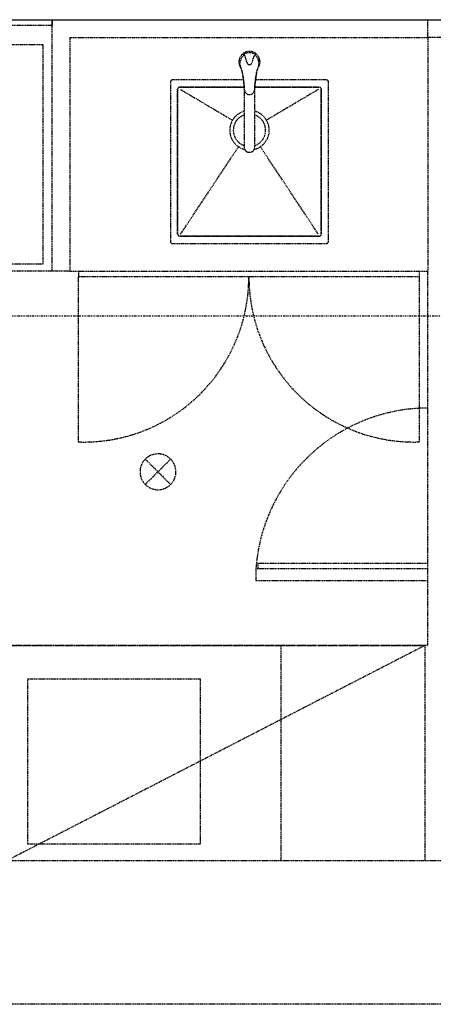
# Model space of a CAD drawing. Extents: x -56938 to 89711, y -15621 to 46647.
# Drawn here: x -20197 to -19045, y -1917 to 824 of the extents above; entities that cross this region are included whole.
import ezdxf

# ---------------------------------------------------------------- set-up
doc = ezdxf.new("R2010")
doc.units = 0
doc.linetypes.add('X-3178-C$0$EDG-1DOT-2', pattern=[5, 2, -1.4, 0.2, -1.4])
doc.linetypes.add('X-3178-C$0$EDG-DASH-3', pattern=[4.5, 3, -1.5])
for name, color, linetype in [('X-3178-C$0$A-WALL-4', 8, 'CONTINUOUS'), ('X-3178-C$0$E-ELEC-EQPM', 31, 'X-3178-C$0$EDG-DASH-3'), ('X-3178-C$0$E-ELEC-EQPM-HDLN', 31, 'X-3178-C$0$EDG-DASH-3'), ('X-3178-C$0$P-SANR-FIXT', 31, 'X-3178-C$0$EDG-DASH-3'), ('X-3178-C$0$Q-CASE', 31, 'X-3178-C$0$EDG-DASH-3'), ('X-3178-C$0$Q-CASE-HDLN', 31, 'X-3178-C$0$EDG-DASH-3'), ('X-3178-C$0$S-GRID-1', 133, 'X-3178-C$0$EDG-1DOT-2'), ('X-XREF', 7, 'CONTINUOUS')]:
    doc.layers.add(name, color=color, linetype=linetype)

# ---------------------------------------------------------------- blocks, each defined once
blk = doc.blocks.new('X-3178-C')
at = {"layer": 'X-3178-C$0$A-WALL-4'}
blk.add_line((-22258.9, 824.5), (-14327.6, 824.5), dxfattribs=at)
at = {"layer": 'X-3178-C$0$E-ELEC-EQPM'}
for p, q in [((-19539.1, -704.9), (-19539.1, -736.9)), ((-19060.3, -704.9), (-19539.1, -704.9)), ((-19060.3, -689.9), (-19534.1, -689.9)), ((-19534.1, -689.9), (-19534.1, -704.9)), ((-19539.1, -736.9), (-19060.3, -736.9)), ((-20174.6, -1471.2), (-20174.6, -1011.2)), ((-20174.6, -1011.2), (-19694.6, -1011.2)), ((-19694.6, -1011.2), (-19694.6, -1471.2)), ((-19694.6, -1471.2), (-20174.6, -1471.2))]:
    blk.add_line(p, q, dxfattribs=at)
blk.add_arc((-19058.2, -739), 482.1, 90.2506, 175.949, dxfattribs=at)
at = {"layer": 'X-3178-C$0$E-ELEC-EQPM-HDLN'}
for p, q in [((-20132, 754.5), (-21632, 754.5)), ((-20132, 144.5), (-20132, 754.5)), ((-21632, 144.5), (-20132, 144.5)), ((-20234.6, -918.2), (-19068.6, -918.2)), ((-19068.6, -918.2), (-20232.6, -1517.2)), ((-19468.6, -1517.2), (-19468.6, -918.2)), ((-19068.6, -918.2), (-19068.6, -1517.2))]:
    blk.add_line(p, q, dxfattribs=at)
at = {"layer": 'X-3178-C$0$P-SANR-FIXT'}
for p, q in [((-19580.6, 689.1), (-19576.5, 676.4)), ((-19564.5, 707.2), (-19564, 705.6)), ((-19549.5, 707.2), (-19549.9, 705.6)), ((-19537.5, 676.4), (-19533.4, 689.1)), ((-19575.2, 669.2), (-19573.6, 655.2)), ((-19540.4, 655.2), (-19538.8, 669.2)), ((-19777, 651.6), (-19777, 206.6)), ((-19573.7, 656.6), (-19772, 656.6)), ((-19572, 636.6), (-19751, 636.6)), ((-19573.6, 655.2), (-19572, 641.1)), ((-19572, 641.1), (-19572, 469.6)), ((-19542, 641.1), (-19540.4, 655.2)), ((-19542, 469.6), (-19542, 641.1)), ((-19363, 636.6), (-19542, 636.6)), ((-19342, 656.6), (-19540.2, 656.6)), ((-19337, 206.6), (-19337, 651.6)), ((-19757, 630.6), (-19757, 227.6)), ((-19749.3, 630.4), (-19604.3, 544.6)), ((-19364.7, 630.4), (-19509.7, 544.6)), ((-19357, 227.6), (-19357, 630.6)), ((-19748.8, 227.5), (-19587.4, 470.7)), ((-19365.2, 227.5), (-19526.6, 470.7)), ((-19751, 221.6), (-19363, 221.6)), ((-19772, 201.6), (-19342, 201.6)), ((-19847.3, -469.8), (-19776.6, -399.1)), ((-19847.3, -399.1), (-19776.6, -469.8))]:
    blk.add_line(p, q, dxfattribs=at)
for centre, radius, start, end in [((-19557, 706.6), 29.4, 323.3033, 216.6967), ((-19571.7, 726.6), 2.13, 143.4384, 217.04), ((-19542.3, 726.6), 2.13, 322.96, 36.5616), ((-19629.6, 663.1), 54.8, 6.4557, 14.1033), ((-19484.4, 663.1), 54.8, 165.8967, 173.5443), ((-19772, 651.6), 5, 90, 180), ((-19751, 630.6), 6, 90, 180), ((-19363, 630.6), 6, 0, 90), ((-19342, 651.6), 5, 0, 90), ((-19557, 516.6), 55, 106.509, 254.9094), ((-19557, 516.6), 45, 109.7508, 250.2492), ((-19557, 516.6), 45, 0, 70.2492), ((-19557, 516.6), 55, 0, 73.8274), ((-19557, 516.6), 55, 284.979, 0), ((-19557, 516.6), 45, 289.7508, 0), ((-19751, 227.6), 6, 180, 270), ((-19363, 227.6), 6, 270, 0), ((-19772, 206.6), 5, 180, 270), ((-19342, 206.6), 5, 270, 0), ((-19811.9, -434.4), 50, 45, 225), ((-19811.9, -434.4), 50, 225, 45)]:
    blk.add_arc(centre, radius, start, end, dxfattribs=at)
for centre, major_axis, ratio, start_param, end_param in [((-19557, 705.6), (25.7, 0), 0.999924, 2.182568, 2.98854), ((-19557, 702.1), (30.8, 0), 0.990268, 1.570796, 2.134546), ((-19580.2, 708.2), (-1, 23.3), 0.61059, 5.075215, 5.257613), ((-19565.7, 705.6), (-10.7, 40.5), 0.036021, 4.741083, 4.989699), ((-19557, 702.1), (30.8, 0), 0.990268, 1.007047, 1.570796), ((-19548.3, 705.6), (10.7, 40.5), 0.036021, 1.293486, 1.542102), ((-19533.8, 708.2), (1, 23.3), 0.61059, 1.025572, 1.20797), ((-19557, 705.6), (25.7, 0), 0.999924, 0.153057, 0.959025), ((-19556.8, 706.7), (0.69, 7.34), 0.992067, 1.801638, 2.491151), ((-19557, 706.2), (6.95, 0), 0.990268, 3.956536, 4.709091), ((-19557, 706.2), (6.95, 0), 0.990268, 4.715687, 5.468242), ((-19557.2, 706.7), (-0.69, 7.34), 0.992067, 3.792034, 4.481547), ((-19572.8, 626.5), (-26.1, 235.1), 0.010467, 4.717727, 4.894099), ((-19539.7, 626.3), (26, 235.1), 0.016414, 1.388077, 1.565421), ((-19557, 629.5), (13.6, 0), 0.999924, 3.252389, 6.172908)]:
    blk.add_ellipse(centre, major_axis=major_axis, ratio=ratio, start_param=start_param, end_param=end_param, dxfattribs=at)
for points, knots in [([(-19573.4, 727.9), (-19573.3, 727.9), (-19572.6, 727.5), (-19571.1, 725.8), (-19569.7, 723.4), (-19568.9, 721.8), (-19568.5, 720.8)], [-1, -1, -1, -1, -0.7, -0.4, -0.2, 0, 0, 0, 0]), ([(-19540.5, 727.9), (-19540.7, 727.9), (-19541.4, 727.5), (-19542.8, 725.8), (-19544.3, 723.4), (-19545.1, 721.8), (-19545.5, 720.8)], [-1, -1, -1, -1, -0.7, -0.4, -0.2, 0, 0, 0, 0]), ([(-19575.2, 669.2), (-19575.5, 671.9), (-19576.4, 677), (-19578.3, 684.2), (-19579.8, 689.2), (-19581.3, 693.8), (-19582.8, 699.9), (-19583, 705.1), (-19582.3, 709.5)], [0, 0, 0, 0, 0.25, 0.375, 0.5, 0.625, 0.75, 1, 1, 1, 1]), ([(-19531.6, 709.5), (-19531, 705.1), (-19531.2, 699.9), (-19532.7, 693.9), (-19534.2, 689.4), (-19535.7, 684.3), (-19537.5, 677.2), (-19538.5, 672.1), (-19538.8, 669.5)], [-1, -1, -1, -1, -0.75, -0.625, -0.5, -0.375, -0.25, 0, 0, 0, 0]), ([(-19572, 469.6), (-19572, 468.5), (-19571.7, 466.2), (-19570.4, 462.8), (-19568.3, 459.9), (-19564.7, 456.8), (-19558.9, 454.7), (-19552.4, 455.5), (-19547.6, 458.1), (-19544.5, 461.3), (-19542.4, 465.3), (-19542, 468.2), (-19542, 469.6)], [0, 0, 0, 0, 0.076923, 0.153846, 0.230769, 0.307692, 0.461538, 0.615385, 0.711538, 0.807692, 0.903846, 1, 1, 1, 1])]:
    blk.add_open_spline(points, degree=3, knots=knots, dxfattribs=at)
at = {"layer": 'X-3178-C$0$Q-CASE'}
for p, q in [((-20107, 824.5), (-20107, 808.5)), ((-20107, 124.6), (-20107, 824.5)), ((-19060.3, 774.5), (-19060.3, 824.5)), ((-19060.3, 774.5), (-19060.3, 824.5)), ((-20107, 808.5), (-22208.9, 808.5)), ((-20057, 774.5), (-20057, 124.6)), ((-20057, 774.5), (-19060.3, 774.5)), ((-18460.1, 774.5), (-19060.3, 774.5)), ((-19060.3, 774.5), (-19060.3, 124.5)), ((-19751, 636.6), (-19572, 636.6)), ((-19542, 636.6), (-19363, 636.6)), ((-19757, 227.6), (-19757, 630.6)), ((-19357, 630.6), (-19357, 227.6)), ((-19363, 221.6), (-19751, 221.6)), ((-20107, 124.5), (-22208.9, 124.5)), ((-20057, 124.6), (-20107, 124.6)), ((-20057, 124.6), (-20057, 124.5)), ((-20057, 124.5), (-19060.3, 124.5)), ((-20033.6, 124.5), (-20033.6, 108.5)), ((-19083.6, 108.5), (-19083.6, 124.5)), ((-19060.3, -916.9), (-19060.3, 124.5)), ((-19083.6, 108.5), (-20033.6, 108.5)), ((-24774.7, -916.9), (-19060.3, -916.9)), ((-20219.5, -1517.2), (-18460.1, -1517.2)), ((-18060.1, -1917.2), (-24774.7, -1917.2))]:
    blk.add_line(p, q, dxfattribs=at)
for centre, start, end in [((-19751, 630.6), 90, 180), ((-19363, 630.6), 0, 90), ((-19751, 227.6), 180, 270), ((-19363, 227.6), 270, 0)]:
    blk.add_arc(centre, 6, start, end, dxfattribs=at)
at = {"layer": 'X-3178-C$0$Q-CASE-HDLN'}
for p, q in [((-20033.6, -351.3), (-20033.6, 108.5)), ((-19083.6, 108.5), (-20033.6, 108.5)), ((-19083.6, -351.3), (-19083.6, 108.5))]:
    blk.add_line(p, q, dxfattribs=at)
for centre, start, end in [((-20018.7, 108.5), 268.1331, 0), ((-19098.6, 108.5), 180, 271.8669)]:
    blk.add_arc(centre, 460, start, end, dxfattribs=at)
at = {"layer": 'X-3178-C$0$S-GRID-1'}
blk.add_line((-56938.4, 0), (8354, 0), dxfattribs=at)

msp = doc.modelspace()

# ---------------------------------------------------------------- block references
at = {"layer": 'X-XREF'}
msp.add_blockref('X-3178-C', (0, 0), dxfattribs=at)

doc.saveas('drawing.dxf')
